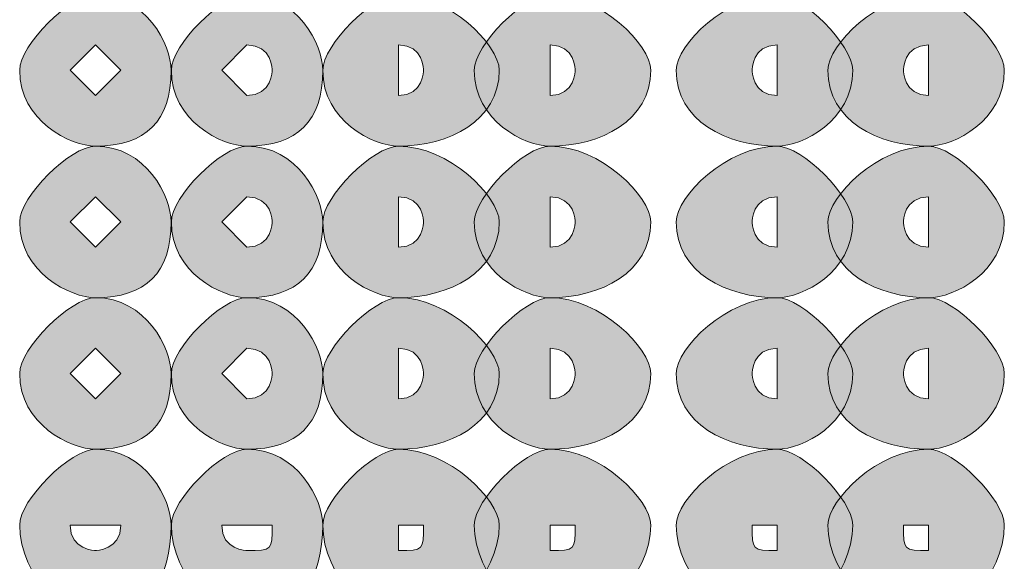
# Model space of a CAD drawing. Units: inches. Extents: x 0 to 210, y 0 to 297.
# Drawn here: x 116 to 117, y 80 to 81 of the extents above; entities that cross this region are included whole.
import ezdxf

# ---------------------------------------------------------------- set-up
doc = ezdxf.new("R2010")
doc.units = ezdxf.units.IN
doc.header["$MEASUREMENT"] = 0
doc.layers.add('Capa 1', color=7, linetype='Continuous')

# ---------------------------------------------------------------- blocks, each defined once
blk = doc.blocks.new('block 5')
at = {"layer": 'Capa 1', "true_color": 0x1d1d1b}
h = blk.add_hatch(color=179, dxfattribs=at)
h.dxf.hatch_style = 2
h.paths.add_polyline_path([(115.6547, 80.9698), (115.6971, 80.9274), (115.7394, 80.9698), (115.6971, 81.0122)])
edge = h.paths.add_edge_path()
edge.add_spline(control_points=[(115.8238, 80.9698), (115.8238, 80.885), (115.7818, 80.8427), (115.6971, 80.8427), (115.6547, 80.8427), (115.5699, 80.885), (115.5699, 80.9698), (115.5699, 81.0122), (115.6547, 81.0969), (115.6971, 81.0969), (115.7818, 81.0969), (115.8238, 81.0122), (115.8238, 80.9698)], knot_values=[0, 0, 0, 0, 0.352778, 0.352778, 0.352778, 0.705556, 0.705556, 0.705556, 1.058334, 1.058334, 1.058334, 1.411112, 1.411112, 1.411112, 1.411112], degree=3, periodic=0)
edge.add_line((115.8238, 80.9698), (115.8238, 80.9698))
h = blk.add_hatch(color=179, dxfattribs=at)
h.dxf.hatch_style = 2
edge = h.paths.add_edge_path()
edge.add_spline(control_points=[(115.9086, 80.9698), (115.9086, 80.9698), (115.951, 80.9274), (115.951, 80.9274), (115.9933, 80.9274), (115.9933, 80.9698), (115.9933, 80.9698), (115.9933, 80.9698), (115.9933, 81.0122), (115.951, 81.0122), (115.951, 81.0122), (115.9086, 80.9698), (115.9086, 80.9698)], knot_values=[0, 0, 0, 0, 1, 1, 1, 2, 2, 2, 3, 3, 3, 4, 4, 4, 4], degree=3, periodic=1)
edge = h.paths.add_edge_path()
edge.add_spline(control_points=[(116.0781, 80.9698), (116.0781, 80.885), (116.0357, 80.8427), (115.951, 80.8427), (115.9086, 80.8427), (115.8242, 80.885), (115.8242, 80.9698), (115.8242, 81.0122), (115.9086, 81.0969), (115.951, 81.0969), (116.0357, 81.0969), (116.0781, 81.0122), (116.0781, 80.9698)], knot_values=[0, 0, 0, 0, 0.352778, 0.352778, 0.352778, 0.705556, 0.705556, 0.705556, 1.058334, 1.058334, 1.058334, 1.411112, 1.411112, 1.411112, 1.411112], degree=3, periodic=0)
edge.add_line((116.0781, 80.9698), (116.0781, 80.9698))
h = blk.add_hatch(color=179, dxfattribs=at)
h.dxf.hatch_style = 2
edge = h.paths.add_edge_path()
edge.add_spline(control_points=[(116.2052, 80.9698), (116.2052, 80.9698), (116.2052, 80.9274), (116.2052, 80.9274), (116.2472, 80.9274), (116.2472, 80.9698), (116.2472, 80.9698), (116.2472, 80.9698), (116.2472, 81.0122), (116.2052, 81.0122), (116.2052, 81.0122), (116.2052, 80.9698), (116.2052, 80.9698)], knot_values=[0, 0, 0, 0, 1, 1, 1, 2, 2, 2, 3, 3, 3, 4, 4, 4, 4], degree=3, periodic=1)
edge = h.paths.add_edge_path()
edge.add_spline(control_points=[(116.374, 80.9698), (116.374, 80.885), (116.2896, 80.8427), (116.2052, 80.8427), (116.1628, 80.8427), (116.0781, 80.885), (116.0781, 80.9698), (116.0781, 81.0122), (116.1628, 81.0969), (116.2052, 81.0969), (116.2896, 81.0969), (116.374, 81.0122), (116.374, 80.9698)], knot_values=[0, 0, 0, 0, 0.352778, 0.352778, 0.352778, 0.705556, 0.705556, 0.705556, 1.058334, 1.058334, 1.058334, 1.411112, 1.411112, 1.411112, 1.411112], degree=3, periodic=0)
edge.add_line((116.374, 80.9698), (116.374, 80.9698))
h = blk.add_hatch(color=179, dxfattribs=at)
h.dxf.hatch_style = 2
edge = h.paths.add_edge_path()
edge.add_spline(control_points=[(116.4591, 80.9698), (116.4591, 80.9698), (116.4591, 80.9274), (116.4591, 80.9274), (116.5015, 80.9274), (116.5015, 80.9698), (116.5015, 80.9698), (116.5015, 80.9698), (116.5015, 81.0122), (116.4591, 81.0122), (116.4591, 81.0122), (116.4591, 80.9698), (116.4591, 80.9698)], knot_values=[0, 0, 0, 0, 1, 1, 1, 2, 2, 2, 3, 3, 3, 4, 4, 4, 4], degree=3, periodic=1)
edge = h.paths.add_edge_path()
edge.add_spline(control_points=[(116.6279, 80.9698), (116.6279, 80.885), (116.5439, 80.8427), (116.4591, 80.8427), (116.4167, 80.8427), (116.332, 80.885), (116.332, 80.9698), (116.332, 81.0122), (116.4167, 81.0969), (116.4591, 81.0969), (116.5439, 81.0969), (116.6279, 81.0122), (116.6279, 80.9698)], knot_values=[0, 0, 0, 0, 0.352778, 0.352778, 0.352778, 0.705556, 0.705556, 0.705556, 1.058334, 1.058334, 1.058334, 1.411112, 1.411112, 1.411112, 1.411112], degree=3, periodic=0)
edge.add_line((116.6279, 80.9698), (116.6279, 80.9698))
h = blk.add_hatch(color=179, dxfattribs=at)
h.dxf.hatch_style = 2
edge = h.paths.add_edge_path()
edge.add_spline(control_points=[(116.9666, 80.9698), (116.9666, 80.885), (116.8825, 80.8427), (116.8401, 80.8427), (116.7554, 80.8427), (116.6706, 80.885), (116.6706, 80.9698), (116.6706, 81.0122), (116.7554, 81.0969), (116.8401, 81.0969), (116.8825, 81.0969), (116.9666, 81.0122), (116.9666, 80.9698)], knot_values=[0, 0, 0, 0, 0.352778, 0.352778, 0.352778, 0.705556, 0.705556, 0.705556, 1.058334, 1.058334, 1.058334, 1.411112, 1.411112, 1.411112, 1.411112], degree=3, periodic=0)
edge.add_line((116.9666, 80.9698), (116.9666, 80.9698))
edge = h.paths.add_edge_path()
edge.add_spline(control_points=[(116.7978, 80.9698), (116.7978, 80.9698), (116.7978, 80.9274), (116.8401, 80.9274), (116.8401, 80.9274), (116.8401, 80.9698), (116.8401, 80.9698), (116.8401, 80.9698), (116.8401, 81.0122), (116.8401, 81.0122), (116.7978, 81.0122), (116.7978, 80.9698), (116.7978, 80.9698)], knot_values=[0, 0, 0, 0, 0.352778, 0.352778, 0.352778, 0.705556, 0.705556, 0.705556, 1.058334, 1.058334, 1.058334, 1.411112, 1.411112, 1.411112, 1.411112], degree=3, periodic=0)
edge.add_line((116.7978, 80.9698), (116.7978, 80.9698))
h = blk.add_hatch(color=179, dxfattribs=at)
h.dxf.hatch_style = 2
edge = h.paths.add_edge_path()
edge.add_spline(control_points=[(117.2208, 80.9698), (117.2208, 80.885), (117.1364, 80.8427), (117.094, 80.8427), (117.0093, 80.8427), (116.9249, 80.885), (116.9249, 80.9698), (116.9249, 81.0122), (117.0093, 81.0969), (117.094, 81.0969), (117.1364, 81.0969), (117.2208, 81.0122), (117.2208, 80.9698)], knot_values=[0, 0, 0, 0, 0.352778, 0.352778, 0.352778, 0.705556, 0.705556, 0.705556, 1.058334, 1.058334, 1.058334, 1.411112, 1.411112, 1.411112, 1.411112], degree=3, periodic=0)
edge.add_line((117.2208, 80.9698), (117.2208, 80.9698))
edge = h.paths.add_edge_path()
edge.add_spline(control_points=[(117.0517, 80.9698), (117.0517, 80.9698), (117.0517, 80.9274), (117.094, 80.9274), (117.094, 80.9274), (117.094, 80.9698), (117.094, 80.9698), (117.094, 80.9698), (117.094, 81.0122), (117.094, 81.0122), (117.0517, 81.0122), (117.0517, 80.9698), (117.0517, 80.9698)], knot_values=[0, 0, 0, 0, 0.352778, 0.352778, 0.352778, 0.705556, 0.705556, 0.705556, 1.058334, 1.058334, 1.058334, 1.411112, 1.411112, 1.411112, 1.411112], degree=3, periodic=0)
edge.add_line((117.0517, 80.9698), (117.0517, 80.9698))
h = blk.add_hatch(color=179, dxfattribs=at)
h.dxf.hatch_style = 2
h.paths.add_polyline_path([(115.6547, 80.7159), (115.6971, 80.6735), (115.7394, 80.7159), (115.6971, 80.7579)])
edge = h.paths.add_edge_path()
edge.add_spline(control_points=[(115.8238, 80.7159), (115.8238, 80.6311), (115.7818, 80.5888), (115.6971, 80.5888), (115.6547, 80.5888), (115.5699, 80.6311), (115.5699, 80.7159), (115.5699, 80.7579), (115.6547, 80.8427), (115.6971, 80.8427), (115.7818, 80.8427), (115.8238, 80.7579), (115.8238, 80.7159)], knot_values=[0, 0, 0, 0, 0.352778, 0.352778, 0.352778, 0.705556, 0.705556, 0.705556, 1.058334, 1.058334, 1.058334, 1.411112, 1.411112, 1.411112, 1.411112], degree=3, periodic=0)
edge.add_line((115.8238, 80.7159), (115.8238, 80.7159))
h = blk.add_hatch(color=179, dxfattribs=at)
h.dxf.hatch_style = 2
edge = h.paths.add_edge_path()
edge.add_spline(control_points=[(115.9086, 80.7159), (115.9086, 80.7159), (115.951, 80.6735), (115.951, 80.6735), (115.9933, 80.6735), (115.9933, 80.7159), (115.9933, 80.7159), (115.9933, 80.7159), (115.9933, 80.7579), (115.951, 80.7579), (115.951, 80.7579), (115.9086, 80.7159), (115.9086, 80.7159)], knot_values=[0, 0, 0, 0, 1, 1, 1, 2, 2, 2, 3, 3, 3, 4, 4, 4, 4], degree=3, periodic=1)
edge = h.paths.add_edge_path()
edge.add_spline(control_points=[(116.0781, 80.7159), (116.0781, 80.6311), (116.0357, 80.5888), (115.951, 80.5888), (115.9086, 80.5888), (115.8242, 80.6311), (115.8242, 80.7159), (115.8242, 80.7579), (115.9086, 80.8427), (115.951, 80.8427), (116.0357, 80.8427), (116.0781, 80.7579), (116.0781, 80.7159)], knot_values=[0, 0, 0, 0, 0.352778, 0.352778, 0.352778, 0.705556, 0.705556, 0.705556, 1.058334, 1.058334, 1.058334, 1.411112, 1.411112, 1.411112, 1.411112], degree=3, periodic=0)
edge.add_line((116.0781, 80.7159), (116.0781, 80.7159))
h = blk.add_hatch(color=179, dxfattribs=at)
h.dxf.hatch_style = 2
edge = h.paths.add_edge_path()
edge.add_spline(control_points=[(116.2052, 80.7159), (116.2052, 80.7159), (116.2052, 80.6735), (116.2052, 80.6735), (116.2472, 80.6735), (116.2472, 80.7159), (116.2472, 80.7159), (116.2472, 80.7159), (116.2472, 80.7579), (116.2052, 80.7579), (116.2052, 80.7579), (116.2052, 80.7159), (116.2052, 80.7159)], knot_values=[0, 0, 0, 0, 1, 1, 1, 2, 2, 2, 3, 3, 3, 4, 4, 4, 4], degree=3, periodic=1)
edge = h.paths.add_edge_path()
edge.add_spline(control_points=[(116.374, 80.7159), (116.374, 80.6311), (116.2896, 80.5888), (116.2052, 80.5888), (116.1628, 80.5888), (116.0781, 80.6311), (116.0781, 80.7159), (116.0781, 80.7579), (116.1628, 80.8427), (116.2052, 80.8427), (116.2896, 80.8427), (116.374, 80.7579), (116.374, 80.7159)], knot_values=[0, 0, 0, 0, 0.352778, 0.352778, 0.352778, 0.705556, 0.705556, 0.705556, 1.058334, 1.058334, 1.058334, 1.411112, 1.411112, 1.411112, 1.411112], degree=3, periodic=0)
edge.add_line((116.374, 80.7159), (116.374, 80.7159))
h = blk.add_hatch(color=179, dxfattribs=at)
h.dxf.hatch_style = 2
edge = h.paths.add_edge_path()
edge.add_spline(control_points=[(116.4591, 80.7159), (116.4591, 80.7159), (116.4591, 80.6735), (116.4591, 80.6735), (116.5015, 80.6735), (116.5015, 80.7159), (116.5015, 80.7159), (116.5015, 80.7159), (116.5015, 80.7579), (116.4591, 80.7579), (116.4591, 80.7579), (116.4591, 80.7159), (116.4591, 80.7159)], knot_values=[0, 0, 0, 0, 1, 1, 1, 2, 2, 2, 3, 3, 3, 4, 4, 4, 4], degree=3, periodic=1)
edge = h.paths.add_edge_path()
edge.add_spline(control_points=[(116.6279, 80.7159), (116.6279, 80.6311), (116.5439, 80.5888), (116.4591, 80.5888), (116.4167, 80.5888), (116.332, 80.6311), (116.332, 80.7159), (116.332, 80.7579), (116.4167, 80.8427), (116.4591, 80.8427), (116.5439, 80.8427), (116.6279, 80.7579), (116.6279, 80.7159)], knot_values=[0, 0, 0, 0, 0.352778, 0.352778, 0.352778, 0.705556, 0.705556, 0.705556, 1.058334, 1.058334, 1.058334, 1.411112, 1.411112, 1.411112, 1.411112], degree=3, periodic=0)
edge.add_line((116.6279, 80.7159), (116.6279, 80.7159))
h = blk.add_hatch(color=179, dxfattribs=at)
h.dxf.hatch_style = 2
edge = h.paths.add_edge_path()
edge.add_spline(control_points=[(116.9666, 80.7159), (116.9666, 80.6311), (116.8825, 80.5888), (116.8401, 80.5888), (116.7554, 80.5888), (116.6706, 80.6311), (116.6706, 80.7159), (116.6706, 80.7579), (116.7554, 80.8427), (116.8401, 80.8427), (116.8825, 80.8427), (116.9666, 80.7579), (116.9666, 80.7159)], knot_values=[0, 0, 0, 0, 0.352778, 0.352778, 0.352778, 0.705556, 0.705556, 0.705556, 1.058334, 1.058334, 1.058334, 1.411112, 1.411112, 1.411112, 1.411112], degree=3, periodic=0)
edge.add_line((116.9666, 80.7159), (116.9666, 80.7159))
edge = h.paths.add_edge_path()
edge.add_spline(control_points=[(116.7978, 80.7159), (116.7978, 80.7159), (116.7978, 80.6735), (116.8401, 80.6735), (116.8401, 80.6735), (116.8401, 80.7159), (116.8401, 80.7159), (116.8401, 80.7159), (116.8401, 80.7579), (116.8401, 80.7579), (116.7978, 80.7579), (116.7978, 80.7159), (116.7978, 80.7159)], knot_values=[0, 0, 0, 0, 0.352778, 0.352778, 0.352778, 0.705556, 0.705556, 0.705556, 1.058334, 1.058334, 1.058334, 1.411112, 1.411112, 1.411112, 1.411112], degree=3, periodic=0)
edge.add_line((116.7978, 80.7159), (116.7978, 80.7159))
h = blk.add_hatch(color=179, dxfattribs=at)
h.dxf.hatch_style = 2
edge = h.paths.add_edge_path()
edge.add_spline(control_points=[(117.2208, 80.7159), (117.2208, 80.6311), (117.1364, 80.5888), (117.094, 80.5888), (117.0093, 80.5888), (116.9249, 80.6311), (116.9249, 80.7159), (116.9249, 80.7579), (117.0093, 80.8427), (117.094, 80.8427), (117.1364, 80.8427), (117.2208, 80.7579), (117.2208, 80.7159)], knot_values=[0, 0, 0, 0, 0.352778, 0.352778, 0.352778, 0.705556, 0.705556, 0.705556, 1.058334, 1.058334, 1.058334, 1.411112, 1.411112, 1.411112, 1.411112], degree=3, periodic=0)
edge.add_line((117.2208, 80.7159), (117.2208, 80.7159))
edge = h.paths.add_edge_path()
edge.add_spline(control_points=[(117.0517, 80.7159), (117.0517, 80.7159), (117.0517, 80.6735), (117.094, 80.6735), (117.094, 80.6735), (117.094, 80.7159), (117.094, 80.7159), (117.094, 80.7159), (117.094, 80.7579), (117.094, 80.7579), (117.0517, 80.7579), (117.0517, 80.7159), (117.0517, 80.7159)], knot_values=[0, 0, 0, 0, 0.352778, 0.352778, 0.352778, 0.705556, 0.705556, 0.705556, 1.058334, 1.058334, 1.058334, 1.411112, 1.411112, 1.411112, 1.411112], degree=3, periodic=0)
edge.add_line((117.0517, 80.7159), (117.0517, 80.7159))
h = blk.add_hatch(color=179, dxfattribs=at)
h.dxf.hatch_style = 2
h.paths.add_polyline_path([(115.6547, 80.4616), (115.6971, 80.4193), (115.7394, 80.4616), (115.6971, 80.504)])
edge = h.paths.add_edge_path()
edge.add_spline(control_points=[(115.8238, 80.4616), (115.8238, 80.3772), (115.7818, 80.3349), (115.6971, 80.3349), (115.6547, 80.3349), (115.5699, 80.3772), (115.5699, 80.4616), (115.5699, 80.504), (115.6547, 80.5888), (115.6971, 80.5888), (115.7818, 80.5888), (115.8238, 80.504), (115.8238, 80.4616)], knot_values=[0, 0, 0, 0, 0.352778, 0.352778, 0.352778, 0.705556, 0.705556, 0.705556, 1.058334, 1.058334, 1.058334, 1.411112, 1.411112, 1.411112, 1.411112], degree=3, periodic=0)
edge.add_line((115.8238, 80.4616), (115.8238, 80.4616))
h = blk.add_hatch(color=179, dxfattribs=at)
h.dxf.hatch_style = 2
edge = h.paths.add_edge_path()
edge.add_spline(control_points=[(115.9086, 80.4616), (115.9086, 80.4616), (115.951, 80.4193), (115.951, 80.4193), (115.9933, 80.4193), (115.9933, 80.4616), (115.9933, 80.4616), (115.9933, 80.4616), (115.9933, 80.504), (115.951, 80.504), (115.951, 80.504), (115.9086, 80.4616), (115.9086, 80.4616)], knot_values=[0, 0, 0, 0, 1, 1, 1, 2, 2, 2, 3, 3, 3, 4, 4, 4, 4], degree=3, periodic=1)
edge = h.paths.add_edge_path()
edge.add_spline(control_points=[(116.0781, 80.4616), (116.0781, 80.3772), (116.0357, 80.3349), (115.951, 80.3349), (115.9086, 80.3349), (115.8242, 80.3772), (115.8242, 80.4616), (115.8242, 80.504), (115.9086, 80.5888), (115.951, 80.5888), (116.0357, 80.5888), (116.0781, 80.504), (116.0781, 80.4616)], knot_values=[0, 0, 0, 0, 0.352778, 0.352778, 0.352778, 0.705556, 0.705556, 0.705556, 1.058334, 1.058334, 1.058334, 1.411112, 1.411112, 1.411112, 1.411112], degree=3, periodic=0)
edge.add_line((116.0781, 80.4616), (116.0781, 80.4616))
h = blk.add_hatch(color=179, dxfattribs=at)
h.dxf.hatch_style = 2
edge = h.paths.add_edge_path()
edge.add_spline(control_points=[(116.2052, 80.4616), (116.2052, 80.4616), (116.2052, 80.4193), (116.2052, 80.4193), (116.2472, 80.4193), (116.2472, 80.4616), (116.2472, 80.4616), (116.2472, 80.4616), (116.2472, 80.504), (116.2052, 80.504), (116.2052, 80.504), (116.2052, 80.4616), (116.2052, 80.4616)], knot_values=[0, 0, 0, 0, 1, 1, 1, 2, 2, 2, 3, 3, 3, 4, 4, 4, 4], degree=3, periodic=1)
edge = h.paths.add_edge_path()
edge.add_spline(control_points=[(116.374, 80.4616), (116.374, 80.3772), (116.2896, 80.3349), (116.2052, 80.3349), (116.1628, 80.3349), (116.0781, 80.3772), (116.0781, 80.4616), (116.0781, 80.504), (116.1628, 80.5888), (116.2052, 80.5888), (116.2896, 80.5888), (116.374, 80.504), (116.374, 80.4616)], knot_values=[0, 0, 0, 0, 0.352778, 0.352778, 0.352778, 0.705556, 0.705556, 0.705556, 1.058334, 1.058334, 1.058334, 1.411112, 1.411112, 1.411112, 1.411112], degree=3, periodic=0)
edge.add_line((116.374, 80.4616), (116.374, 80.4616))
h = blk.add_hatch(color=179, dxfattribs=at)
h.dxf.hatch_style = 2
edge = h.paths.add_edge_path()
edge.add_spline(control_points=[(116.4591, 80.4616), (116.4591, 80.4616), (116.4591, 80.4193), (116.4591, 80.4193), (116.5015, 80.4193), (116.5015, 80.4616), (116.5015, 80.4616), (116.5015, 80.4616), (116.5015, 80.504), (116.4591, 80.504), (116.4591, 80.504), (116.4591, 80.4616), (116.4591, 80.4616)], knot_values=[0, 0, 0, 0, 1, 1, 1, 2, 2, 2, 3, 3, 3, 4, 4, 4, 4], degree=3, periodic=1)
edge = h.paths.add_edge_path()
edge.add_spline(control_points=[(116.6279, 80.4616), (116.6279, 80.3772), (116.5439, 80.3349), (116.4591, 80.3349), (116.4167, 80.3349), (116.332, 80.3772), (116.332, 80.4616), (116.332, 80.504), (116.4167, 80.5888), (116.4591, 80.5888), (116.5439, 80.5888), (116.6279, 80.504), (116.6279, 80.4616)], knot_values=[0, 0, 0, 0, 0.352778, 0.352778, 0.352778, 0.705556, 0.705556, 0.705556, 1.058334, 1.058334, 1.058334, 1.411112, 1.411112, 1.411112, 1.411112], degree=3, periodic=0)
edge.add_line((116.6279, 80.4616), (116.6279, 80.4616))
h = blk.add_hatch(color=179, dxfattribs=at)
h.dxf.hatch_style = 2
edge = h.paths.add_edge_path()
edge.add_spline(control_points=[(116.9666, 80.4616), (116.9666, 80.3772), (116.8825, 80.3349), (116.8401, 80.3349), (116.7554, 80.3349), (116.6706, 80.3772), (116.6706, 80.4616), (116.6706, 80.504), (116.7554, 80.5888), (116.8401, 80.5888), (116.8825, 80.5888), (116.9666, 80.504), (116.9666, 80.4616)], knot_values=[0, 0, 0, 0, 0.352778, 0.352778, 0.352778, 0.705556, 0.705556, 0.705556, 1.058334, 1.058334, 1.058334, 1.411112, 1.411112, 1.411112, 1.411112], degree=3, periodic=0)
edge.add_line((116.9666, 80.4616), (116.9666, 80.4616))
edge = h.paths.add_edge_path()
edge.add_spline(control_points=[(116.7978, 80.4616), (116.7978, 80.4616), (116.7978, 80.4193), (116.8401, 80.4193), (116.8401, 80.4193), (116.8401, 80.4616), (116.8401, 80.4616), (116.8401, 80.4616), (116.8401, 80.504), (116.8401, 80.504), (116.7978, 80.504), (116.7978, 80.4616), (116.7978, 80.4616)], knot_values=[0, 0, 0, 0, 0.352778, 0.352778, 0.352778, 0.705556, 0.705556, 0.705556, 1.058334, 1.058334, 1.058334, 1.411112, 1.411112, 1.411112, 1.411112], degree=3, periodic=0)
edge.add_line((116.7978, 80.4616), (116.7978, 80.4616))
h = blk.add_hatch(color=179, dxfattribs=at)
h.dxf.hatch_style = 2
edge = h.paths.add_edge_path()
edge.add_spline(control_points=[(117.2208, 80.4616), (117.2208, 80.3772), (117.1364, 80.3349), (117.094, 80.3349), (117.0093, 80.3349), (116.9249, 80.3772), (116.9249, 80.4616), (116.9249, 80.504), (117.0093, 80.5888), (117.094, 80.5888), (117.1364, 80.5888), (117.2208, 80.504), (117.2208, 80.4616)], knot_values=[0, 0, 0, 0, 0.352778, 0.352778, 0.352778, 0.705556, 0.705556, 0.705556, 1.058334, 1.058334, 1.058334, 1.411112, 1.411112, 1.411112, 1.411112], degree=3, periodic=0)
edge.add_line((117.2208, 80.4616), (117.2208, 80.4616))
edge = h.paths.add_edge_path()
edge.add_spline(control_points=[(117.0517, 80.4616), (117.0517, 80.4616), (117.0517, 80.4193), (117.094, 80.4193), (117.094, 80.4193), (117.094, 80.4616), (117.094, 80.4616), (117.094, 80.4616), (117.094, 80.504), (117.094, 80.504), (117.0517, 80.504), (117.0517, 80.4616), (117.0517, 80.4616)], knot_values=[0, 0, 0, 0, 0.352778, 0.352778, 0.352778, 0.705556, 0.705556, 0.705556, 1.058334, 1.058334, 1.058334, 1.411112, 1.411112, 1.411112, 1.411112], degree=3, periodic=0)
edge.add_line((117.0517, 80.4616), (117.0517, 80.4616))
h = blk.add_hatch(color=179, dxfattribs=at)
h.dxf.hatch_style = 2
edge = h.paths.add_edge_path()
edge.add_spline(control_points=[(115.6547, 80.2077), (115.6547, 80.1654), (115.6971, 80.1654), (115.6971, 80.1654), (115.6971, 80.1654), (115.7394, 80.1654), (115.7394, 80.2077), (115.7394, 80.2077), (115.6971, 80.2077), (115.6971, 80.2077), (115.6971, 80.2077), (115.6547, 80.2077), (115.6547, 80.2077)], knot_values=[0, 0, 0, 0, 1, 1, 1, 2, 2, 2, 3, 3, 3, 4, 4, 4, 4], degree=3, periodic=1)
edge = h.paths.add_edge_path()
edge.add_spline(control_points=[(115.8238, 80.2077), (115.8238, 80.123), (115.7818, 80.0389), (115.6971, 80.0389), (115.6547, 80.0389), (115.5699, 80.123), (115.5699, 80.2077), (115.5699, 80.2501), (115.6547, 80.3349), (115.6971, 80.3349), (115.7818, 80.3349), (115.8238, 80.2501), (115.8238, 80.2077)], knot_values=[0, 0, 0, 0, 0.352778, 0.352778, 0.352778, 0.705556, 0.705556, 0.705556, 1.058334, 1.058334, 1.058334, 1.411112, 1.411112, 1.411112, 1.411112], degree=3, periodic=0)
edge.add_line((115.8238, 80.2077), (115.8238, 80.2077))
h = blk.add_hatch(color=179, dxfattribs=at)
h.dxf.hatch_style = 2
edge = h.paths.add_edge_path()
edge.add_spline(control_points=[(115.9086, 80.2077), (115.9086, 80.1654), (115.951, 80.1654), (115.951, 80.1654), (115.9933, 80.1654), (115.9933, 80.1654), (115.9933, 80.2077), (115.9933, 80.2077), (115.951, 80.2077), (115.951, 80.2077), (115.951, 80.2077), (115.9086, 80.2077), (115.9086, 80.2077)], knot_values=[0, 0, 0, 0, 1, 1, 1, 2, 2, 2, 3, 3, 3, 4, 4, 4, 4], degree=3, periodic=1)
edge = h.paths.add_edge_path()
edge.add_spline(control_points=[(116.0781, 80.2077), (116.0781, 80.123), (116.0357, 80.0389), (115.951, 80.0389), (115.9086, 80.0389), (115.8242, 80.123), (115.8242, 80.2077), (115.8242, 80.2501), (115.9086, 80.3349), (115.951, 80.3349), (116.0357, 80.3349), (116.0781, 80.2501), (116.0781, 80.2077)], knot_values=[0, 0, 0, 0, 0.352778, 0.352778, 0.352778, 0.705556, 0.705556, 0.705556, 1.058334, 1.058334, 1.058334, 1.411112, 1.411112, 1.411112, 1.411112], degree=3, periodic=0)
edge.add_line((116.0781, 80.2077), (116.0781, 80.2077))
h = blk.add_hatch(color=179, dxfattribs=at)
h.dxf.hatch_style = 2
edge = h.paths.add_edge_path()
edge.add_spline(control_points=[(116.2052, 80.2077), (116.2052, 80.2077), (116.2052, 80.1654), (116.2052, 80.1654), (116.2472, 80.1654), (116.2472, 80.1654), (116.2472, 80.2077), (116.2472, 80.2077), (116.2052, 80.2077), (116.2052, 80.2077)], knot_values=[0, 0, 0, 0, 1, 1, 1, 2, 2, 2, 3, 3, 3, 3], degree=3, periodic=1)
edge = h.paths.add_edge_path()
edge.add_spline(control_points=[(116.374, 80.2077), (116.374, 80.123), (116.2896, 80.0389), (116.2052, 80.0389), (116.1628, 80.0389), (116.0781, 80.123), (116.0781, 80.2077), (116.0781, 80.2501), (116.1628, 80.3349), (116.2052, 80.3349), (116.2896, 80.3349), (116.374, 80.2501), (116.374, 80.2077)], knot_values=[0, 0, 0, 0, 0.352778, 0.352778, 0.352778, 0.705556, 0.705556, 0.705556, 1.058334, 1.058334, 1.058334, 1.411112, 1.411112, 1.411112, 1.411112], degree=3, periodic=0)
edge.add_line((116.374, 80.2077), (116.374, 80.2077))
h = blk.add_hatch(color=179, dxfattribs=at)
h.dxf.hatch_style = 2
edge = h.paths.add_edge_path()
edge.add_spline(control_points=[(116.4591, 80.2077), (116.4591, 80.2077), (116.4591, 80.1654), (116.4591, 80.1654), (116.5015, 80.1654), (116.5015, 80.1654), (116.5015, 80.2077), (116.5015, 80.2077), (116.4591, 80.2077), (116.4591, 80.2077)], knot_values=[0, 0, 0, 0, 1, 1, 1, 2, 2, 2, 3, 3, 3, 3], degree=3, periodic=1)
edge = h.paths.add_edge_path()
edge.add_spline(control_points=[(116.6279, 80.2077), (116.6279, 80.123), (116.5439, 80.0389), (116.4591, 80.0389), (116.4167, 80.0389), (116.332, 80.123), (116.332, 80.2077), (116.332, 80.2501), (116.4167, 80.3349), (116.4591, 80.3349), (116.5439, 80.3349), (116.6279, 80.2501), (116.6279, 80.2077)], knot_values=[0, 0, 0, 0, 0.352778, 0.352778, 0.352778, 0.705556, 0.705556, 0.705556, 1.058334, 1.058334, 1.058334, 1.411112, 1.411112, 1.411112, 1.411112], degree=3, periodic=0)
edge.add_line((116.6279, 80.2077), (116.6279, 80.2077))
h = blk.add_hatch(color=179, dxfattribs=at)
h.dxf.hatch_style = 2
edge = h.paths.add_edge_path()
edge.add_spline(control_points=[(116.7978, 80.2077), (116.7978, 80.1654), (116.7978, 80.1654), (116.8401, 80.1654), (116.8401, 80.1654), (116.8401, 80.2077), (116.8401, 80.2077), (116.8401, 80.2077), (116.7978, 80.2077), (116.7978, 80.2077)], knot_values=[0, 0, 0, 0, 1, 1, 1, 2, 2, 2, 3, 3, 3, 3], degree=3, periodic=1)
edge = h.paths.add_edge_path()
edge.add_spline(control_points=[(116.9666, 80.2077), (116.9666, 80.123), (116.8825, 80.0389), (116.8401, 80.0389), (116.7554, 80.0389), (116.6706, 80.123), (116.6706, 80.2077), (116.6706, 80.2501), (116.7554, 80.3349), (116.8401, 80.3349), (116.8825, 80.3349), (116.9666, 80.2501), (116.9666, 80.2077)], knot_values=[0, 0, 0, 0, 0.352778, 0.352778, 0.352778, 0.705556, 0.705556, 0.705556, 1.058334, 1.058334, 1.058334, 1.411112, 1.411112, 1.411112, 1.411112], degree=3, periodic=0)
edge.add_line((116.9666, 80.2077), (116.9666, 80.2077))
h = blk.add_hatch(color=179, dxfattribs=at)
h.dxf.hatch_style = 2
edge = h.paths.add_edge_path()
edge.add_spline(control_points=[(117.0517, 80.2077), (117.0517, 80.1654), (117.0517, 80.1654), (117.094, 80.1654), (117.094, 80.1654), (117.094, 80.2077), (117.094, 80.2077), (117.094, 80.2077), (117.0517, 80.2077), (117.0517, 80.2077)], knot_values=[0, 0, 0, 0, 1, 1, 1, 2, 2, 2, 3, 3, 3, 3], degree=3, periodic=1)
edge = h.paths.add_edge_path()
edge.add_spline(control_points=[(117.2208, 80.2077), (117.2208, 80.123), (117.1364, 80.0389), (117.094, 80.0389), (117.0093, 80.0389), (116.9249, 80.123), (116.9249, 80.2077), (116.9249, 80.2501), (117.0093, 80.3349), (117.094, 80.3349), (117.1364, 80.3349), (117.2208, 80.2501), (117.2208, 80.2077)], knot_values=[0, 0, 0, 0, 0.352778, 0.352778, 0.352778, 0.705556, 0.705556, 0.705556, 1.058334, 1.058334, 1.058334, 1.411112, 1.411112, 1.411112, 1.411112], degree=3, periodic=0)
edge.add_line((117.2208, 80.2077), (117.2208, 80.2077))
at = {"layer": 'Capa 1', "lineweight": 0}
for points in [[(115.6547, 80.9698), (115.6971, 80.9274), (115.7394, 80.9698), (115.6971, 81.0122), (115.6547, 80.9698)], [(115.6547, 80.7159), (115.6971, 80.6735), (115.7394, 80.7159), (115.6971, 80.7579), (115.6547, 80.7159)], [(115.6547, 80.4616), (115.6971, 80.4193), (115.7394, 80.4616), (115.6971, 80.504), (115.6547, 80.4616)]]:
    blk.add_lwpolyline(points, dxfattribs=at)
for points, knots in [([(115.8238, 80.9698), (115.8238, 80.885), (115.7818, 80.8427), (115.6971, 80.8427), (115.6547, 80.8427), (115.5699, 80.885), (115.5699, 80.9698), (115.5699, 81.0122), (115.6547, 81.0969), (115.6971, 81.0969), (115.7818, 81.0969), (115.8238, 81.0122), (115.8238, 80.9698)], [0, 0, 0, 0, 1, 1, 1, 2, 2, 2, 3, 3, 3, 4, 4, 4, 4]), ([(116.0781, 80.9698), (116.0781, 80.885), (116.0357, 80.8427), (115.951, 80.8427), (115.9086, 80.8427), (115.8242, 80.885), (115.8242, 80.9698), (115.8242, 81.0122), (115.9086, 81.0969), (115.951, 81.0969), (116.0357, 81.0969), (116.0781, 81.0122), (116.0781, 80.9698)], [0, 0, 0, 0, 1, 1, 1, 2, 2, 2, 3, 3, 3, 4, 4, 4, 4]), ([(116.374, 80.9698), (116.374, 80.885), (116.2896, 80.8427), (116.2052, 80.8427), (116.1628, 80.8427), (116.0781, 80.885), (116.0781, 80.9698), (116.0781, 81.0122), (116.1628, 81.0969), (116.2052, 81.0969), (116.2896, 81.0969), (116.374, 81.0122), (116.374, 80.9698)], [0, 0, 0, 0, 1, 1, 1, 2, 2, 2, 3, 3, 3, 4, 4, 4, 4]), ([(116.6279, 80.9698), (116.6279, 80.885), (116.5439, 80.8427), (116.4591, 80.8427), (116.4167, 80.8427), (116.332, 80.885), (116.332, 80.9698), (116.332, 81.0122), (116.4167, 81.0969), (116.4591, 81.0969), (116.5439, 81.0969), (116.6279, 81.0122), (116.6279, 80.9698)], [0, 0, 0, 0, 1, 1, 1, 2, 2, 2, 3, 3, 3, 4, 4, 4, 4]), ([(116.9666, 80.9698), (116.9666, 80.885), (116.8825, 80.8427), (116.8401, 80.8427), (116.7554, 80.8427), (116.6706, 80.885), (116.6706, 80.9698), (116.6706, 81.0122), (116.7554, 81.0969), (116.8401, 81.0969), (116.8825, 81.0969), (116.9666, 81.0122), (116.9666, 80.9698)], [0, 0, 0, 0, 1, 1, 1, 2, 2, 2, 3, 3, 3, 4, 4, 4, 4]), ([(117.2208, 80.9698), (117.2208, 80.885), (117.1364, 80.8427), (117.094, 80.8427), (117.0093, 80.8427), (116.9249, 80.885), (116.9249, 80.9698), (116.9249, 81.0122), (117.0093, 81.0969), (117.094, 81.0969), (117.1364, 81.0969), (117.2208, 81.0122), (117.2208, 80.9698)], [0, 0, 0, 0, 1, 1, 1, 2, 2, 2, 3, 3, 3, 4, 4, 4, 4]), ([(115.9086, 80.9698), (115.9086, 80.9698), (115.951, 80.9274), (115.951, 80.9274), (115.9933, 80.9274), (115.9933, 80.9698), (115.9933, 80.9698), (115.9933, 80.9698), (115.9933, 81.0122), (115.951, 81.0122), (115.951, 81.0122), (115.9086, 80.9698), (115.9086, 80.9698)], [0, 0, 0, 0, 1, 1, 1, 2, 2, 2, 3, 3, 3, 4, 4, 4, 4]), ([(116.2052, 80.9698), (116.2052, 80.9698), (116.2052, 80.9274), (116.2052, 80.9274), (116.2472, 80.9274), (116.2472, 80.9698), (116.2472, 80.9698), (116.2472, 80.9698), (116.2472, 81.0122), (116.2052, 81.0122), (116.2052, 81.0122), (116.2052, 80.9698), (116.2052, 80.9698)], [0, 0, 0, 0, 1, 1, 1, 2, 2, 2, 3, 3, 3, 4, 4, 4, 4]), ([(116.4591, 80.9698), (116.4591, 80.9698), (116.4591, 80.9274), (116.4591, 80.9274), (116.5015, 80.9274), (116.5015, 80.9698), (116.5015, 80.9698), (116.5015, 80.9698), (116.5015, 81.0122), (116.4591, 81.0122), (116.4591, 81.0122), (116.4591, 80.9698), (116.4591, 80.9698)], [0, 0, 0, 0, 1, 1, 1, 2, 2, 2, 3, 3, 3, 4, 4, 4, 4]), ([(116.7978, 80.9698), (116.7978, 80.9698), (116.7978, 80.9274), (116.8401, 80.9274), (116.8401, 80.9274), (116.8401, 80.9698), (116.8401, 80.9698), (116.8401, 80.9698), (116.8401, 81.0122), (116.8401, 81.0122), (116.7978, 81.0122), (116.7978, 80.9698), (116.7978, 80.9698)], [0, 0, 0, 0, 1, 1, 1, 2, 2, 2, 3, 3, 3, 4, 4, 4, 4]), ([(117.0517, 80.9698), (117.0517, 80.9698), (117.0517, 80.9274), (117.094, 80.9274), (117.094, 80.9274), (117.094, 80.9698), (117.094, 80.9698), (117.094, 80.9698), (117.094, 81.0122), (117.094, 81.0122), (117.0517, 81.0122), (117.0517, 80.9698), (117.0517, 80.9698)], [0, 0, 0, 0, 1, 1, 1, 2, 2, 2, 3, 3, 3, 4, 4, 4, 4]), ([(115.8238, 80.7159), (115.8238, 80.6311), (115.7818, 80.5888), (115.6971, 80.5888), (115.6547, 80.5888), (115.5699, 80.6311), (115.5699, 80.7159), (115.5699, 80.7579), (115.6547, 80.8427), (115.6971, 80.8427), (115.7818, 80.8427), (115.8238, 80.7579), (115.8238, 80.7159)], [0, 0, 0, 0, 1, 1, 1, 2, 2, 2, 3, 3, 3, 4, 4, 4, 4]), ([(116.0781, 80.7159), (116.0781, 80.6311), (116.0357, 80.5888), (115.951, 80.5888), (115.9086, 80.5888), (115.8242, 80.6311), (115.8242, 80.7159), (115.8242, 80.7579), (115.9086, 80.8427), (115.951, 80.8427), (116.0357, 80.8427), (116.0781, 80.7579), (116.0781, 80.7159)], [0, 0, 0, 0, 1, 1, 1, 2, 2, 2, 3, 3, 3, 4, 4, 4, 4]), ([(116.374, 80.7159), (116.374, 80.6311), (116.2896, 80.5888), (116.2052, 80.5888), (116.1628, 80.5888), (116.0781, 80.6311), (116.0781, 80.7159), (116.0781, 80.7579), (116.1628, 80.8427), (116.2052, 80.8427), (116.2896, 80.8427), (116.374, 80.7579), (116.374, 80.7159)], [0, 0, 0, 0, 1, 1, 1, 2, 2, 2, 3, 3, 3, 4, 4, 4, 4]), ([(116.6279, 80.7159), (116.6279, 80.6311), (116.5439, 80.5888), (116.4591, 80.5888), (116.4167, 80.5888), (116.332, 80.6311), (116.332, 80.7159), (116.332, 80.7579), (116.4167, 80.8427), (116.4591, 80.8427), (116.5439, 80.8427), (116.6279, 80.7579), (116.6279, 80.7159)], [0, 0, 0, 0, 1, 1, 1, 2, 2, 2, 3, 3, 3, 4, 4, 4, 4]), ([(116.9666, 80.7159), (116.9666, 80.6311), (116.8825, 80.5888), (116.8401, 80.5888), (116.7554, 80.5888), (116.6706, 80.6311), (116.6706, 80.7159), (116.6706, 80.7579), (116.7554, 80.8427), (116.8401, 80.8427), (116.8825, 80.8427), (116.9666, 80.7579), (116.9666, 80.7159)], [0, 0, 0, 0, 1, 1, 1, 2, 2, 2, 3, 3, 3, 4, 4, 4, 4]), ([(117.2208, 80.7159), (117.2208, 80.6311), (117.1364, 80.5888), (117.094, 80.5888), (117.0093, 80.5888), (116.9249, 80.6311), (116.9249, 80.7159), (116.9249, 80.7579), (117.0093, 80.8427), (117.094, 80.8427), (117.1364, 80.8427), (117.2208, 80.7579), (117.2208, 80.7159)], [0, 0, 0, 0, 1, 1, 1, 2, 2, 2, 3, 3, 3, 4, 4, 4, 4]), ([(115.9086, 80.7159), (115.9086, 80.7159), (115.951, 80.6735), (115.951, 80.6735), (115.9933, 80.6735), (115.9933, 80.7159), (115.9933, 80.7159), (115.9933, 80.7159), (115.9933, 80.7579), (115.951, 80.7579), (115.951, 80.7579), (115.9086, 80.7159), (115.9086, 80.7159)], [0, 0, 0, 0, 1, 1, 1, 2, 2, 2, 3, 3, 3, 4, 4, 4, 4]), ([(116.2052, 80.7159), (116.2052, 80.7159), (116.2052, 80.6735), (116.2052, 80.6735), (116.2472, 80.6735), (116.2472, 80.7159), (116.2472, 80.7159), (116.2472, 80.7159), (116.2472, 80.7579), (116.2052, 80.7579), (116.2052, 80.7579), (116.2052, 80.7159), (116.2052, 80.7159)], [0, 0, 0, 0, 1, 1, 1, 2, 2, 2, 3, 3, 3, 4, 4, 4, 4]), ([(116.4591, 80.7159), (116.4591, 80.7159), (116.4591, 80.6735), (116.4591, 80.6735), (116.5015, 80.6735), (116.5015, 80.7159), (116.5015, 80.7159), (116.5015, 80.7159), (116.5015, 80.7579), (116.4591, 80.7579), (116.4591, 80.7579), (116.4591, 80.7159), (116.4591, 80.7159)], [0, 0, 0, 0, 1, 1, 1, 2, 2, 2, 3, 3, 3, 4, 4, 4, 4]), ([(116.7978, 80.7159), (116.7978, 80.7159), (116.7978, 80.6735), (116.8401, 80.6735), (116.8401, 80.6735), (116.8401, 80.7159), (116.8401, 80.7159), (116.8401, 80.7159), (116.8401, 80.7579), (116.8401, 80.7579), (116.7978, 80.7579), (116.7978, 80.7159), (116.7978, 80.7159)], [0, 0, 0, 0, 1, 1, 1, 2, 2, 2, 3, 3, 3, 4, 4, 4, 4]), ([(117.0517, 80.7159), (117.0517, 80.7159), (117.0517, 80.6735), (117.094, 80.6735), (117.094, 80.6735), (117.094, 80.7159), (117.094, 80.7159), (117.094, 80.7159), (117.094, 80.7579), (117.094, 80.7579), (117.0517, 80.7579), (117.0517, 80.7159), (117.0517, 80.7159)], [0, 0, 0, 0, 1, 1, 1, 2, 2, 2, 3, 3, 3, 4, 4, 4, 4]), ([(115.8238, 80.4616), (115.8238, 80.3772), (115.7818, 80.3349), (115.6971, 80.3349), (115.6547, 80.3349), (115.5699, 80.3772), (115.5699, 80.4616), (115.5699, 80.504), (115.6547, 80.5888), (115.6971, 80.5888), (115.7818, 80.5888), (115.8238, 80.504), (115.8238, 80.4616)], [0, 0, 0, 0, 1, 1, 1, 2, 2, 2, 3, 3, 3, 4, 4, 4, 4]), ([(116.0781, 80.4616), (116.0781, 80.3772), (116.0357, 80.3349), (115.951, 80.3349), (115.9086, 80.3349), (115.8242, 80.3772), (115.8242, 80.4616), (115.8242, 80.504), (115.9086, 80.5888), (115.951, 80.5888), (116.0357, 80.5888), (116.0781, 80.504), (116.0781, 80.4616)], [0, 0, 0, 0, 1, 1, 1, 2, 2, 2, 3, 3, 3, 4, 4, 4, 4]), ([(116.374, 80.4616), (116.374, 80.3772), (116.2896, 80.3349), (116.2052, 80.3349), (116.1628, 80.3349), (116.0781, 80.3772), (116.0781, 80.4616), (116.0781, 80.504), (116.1628, 80.5888), (116.2052, 80.5888), (116.2896, 80.5888), (116.374, 80.504), (116.374, 80.4616)], [0, 0, 0, 0, 1, 1, 1, 2, 2, 2, 3, 3, 3, 4, 4, 4, 4]), ([(116.6279, 80.4616), (116.6279, 80.3772), (116.5439, 80.3349), (116.4591, 80.3349), (116.4167, 80.3349), (116.332, 80.3772), (116.332, 80.4616), (116.332, 80.504), (116.4167, 80.5888), (116.4591, 80.5888), (116.5439, 80.5888), (116.6279, 80.504), (116.6279, 80.4616)], [0, 0, 0, 0, 1, 1, 1, 2, 2, 2, 3, 3, 3, 4, 4, 4, 4]), ([(116.9666, 80.4616), (116.9666, 80.3772), (116.8825, 80.3349), (116.8401, 80.3349), (116.7554, 80.3349), (116.6706, 80.3772), (116.6706, 80.4616), (116.6706, 80.504), (116.7554, 80.5888), (116.8401, 80.5888), (116.8825, 80.5888), (116.9666, 80.504), (116.9666, 80.4616)], [0, 0, 0, 0, 1, 1, 1, 2, 2, 2, 3, 3, 3, 4, 4, 4, 4]), ([(117.2208, 80.4616), (117.2208, 80.3772), (117.1364, 80.3349), (117.094, 80.3349), (117.0093, 80.3349), (116.9249, 80.3772), (116.9249, 80.4616), (116.9249, 80.504), (117.0093, 80.5888), (117.094, 80.5888), (117.1364, 80.5888), (117.2208, 80.504), (117.2208, 80.4616)], [0, 0, 0, 0, 1, 1, 1, 2, 2, 2, 3, 3, 3, 4, 4, 4, 4]), ([(115.9086, 80.4616), (115.9086, 80.4616), (115.951, 80.4193), (115.951, 80.4193), (115.9933, 80.4193), (115.9933, 80.4616), (115.9933, 80.4616), (115.9933, 80.4616), (115.9933, 80.504), (115.951, 80.504), (115.951, 80.504), (115.9086, 80.4616), (115.9086, 80.4616)], [0, 0, 0, 0, 1, 1, 1, 2, 2, 2, 3, 3, 3, 4, 4, 4, 4]), ([(116.2052, 80.4616), (116.2052, 80.4616), (116.2052, 80.4193), (116.2052, 80.4193), (116.2472, 80.4193), (116.2472, 80.4616), (116.2472, 80.4616), (116.2472, 80.4616), (116.2472, 80.504), (116.2052, 80.504), (116.2052, 80.504), (116.2052, 80.4616), (116.2052, 80.4616)], [0, 0, 0, 0, 1, 1, 1, 2, 2, 2, 3, 3, 3, 4, 4, 4, 4]), ([(116.4591, 80.4616), (116.4591, 80.4616), (116.4591, 80.4193), (116.4591, 80.4193), (116.5015, 80.4193), (116.5015, 80.4616), (116.5015, 80.4616), (116.5015, 80.4616), (116.5015, 80.504), (116.4591, 80.504), (116.4591, 80.504), (116.4591, 80.4616), (116.4591, 80.4616)], [0, 0, 0, 0, 1, 1, 1, 2, 2, 2, 3, 3, 3, 4, 4, 4, 4]), ([(116.7978, 80.4616), (116.7978, 80.4616), (116.7978, 80.4193), (116.8401, 80.4193), (116.8401, 80.4193), (116.8401, 80.4616), (116.8401, 80.4616), (116.8401, 80.4616), (116.8401, 80.504), (116.8401, 80.504), (116.7978, 80.504), (116.7978, 80.4616), (116.7978, 80.4616)], [0, 0, 0, 0, 1, 1, 1, 2, 2, 2, 3, 3, 3, 4, 4, 4, 4]), ([(117.0517, 80.4616), (117.0517, 80.4616), (117.0517, 80.4193), (117.094, 80.4193), (117.094, 80.4193), (117.094, 80.4616), (117.094, 80.4616), (117.094, 80.4616), (117.094, 80.504), (117.094, 80.504), (117.0517, 80.504), (117.0517, 80.4616), (117.0517, 80.4616)], [0, 0, 0, 0, 1, 1, 1, 2, 2, 2, 3, 3, 3, 4, 4, 4, 4]), ([(115.8238, 80.2077), (115.8238, 80.123), (115.7818, 80.0389), (115.6971, 80.0389), (115.6547, 80.0389), (115.5699, 80.123), (115.5699, 80.2077), (115.5699, 80.2501), (115.6547, 80.3349), (115.6971, 80.3349), (115.7818, 80.3349), (115.8238, 80.2501), (115.8238, 80.2077)], [0, 0, 0, 0, 1, 1, 1, 2, 2, 2, 3, 3, 3, 4, 4, 4, 4]), ([(116.0781, 80.2077), (116.0781, 80.123), (116.0357, 80.0389), (115.951, 80.0389), (115.9086, 80.0389), (115.8242, 80.123), (115.8242, 80.2077), (115.8242, 80.2501), (115.9086, 80.3349), (115.951, 80.3349), (116.0357, 80.3349), (116.0781, 80.2501), (116.0781, 80.2077)], [0, 0, 0, 0, 1, 1, 1, 2, 2, 2, 3, 3, 3, 4, 4, 4, 4]), ([(116.374, 80.2077), (116.374, 80.123), (116.2896, 80.0389), (116.2052, 80.0389), (116.1628, 80.0389), (116.0781, 80.123), (116.0781, 80.2077), (116.0781, 80.2501), (116.1628, 80.3349), (116.2052, 80.3349), (116.2896, 80.3349), (116.374, 80.2501), (116.374, 80.2077)], [0, 0, 0, 0, 1, 1, 1, 2, 2, 2, 3, 3, 3, 4, 4, 4, 4]), ([(116.6279, 80.2077), (116.6279, 80.123), (116.5439, 80.0389), (116.4591, 80.0389), (116.4167, 80.0389), (116.332, 80.123), (116.332, 80.2077), (116.332, 80.2501), (116.4167, 80.3349), (116.4591, 80.3349), (116.5439, 80.3349), (116.6279, 80.2501), (116.6279, 80.2077)], [0, 0, 0, 0, 1, 1, 1, 2, 2, 2, 3, 3, 3, 4, 4, 4, 4]), ([(116.9666, 80.2077), (116.9666, 80.123), (116.8825, 80.0389), (116.8401, 80.0389), (116.7554, 80.0389), (116.6706, 80.123), (116.6706, 80.2077), (116.6706, 80.2501), (116.7554, 80.3349), (116.8401, 80.3349), (116.8825, 80.3349), (116.9666, 80.2501), (116.9666, 80.2077)], [0, 0, 0, 0, 1, 1, 1, 2, 2, 2, 3, 3, 3, 4, 4, 4, 4]), ([(117.2208, 80.2077), (117.2208, 80.123), (117.1364, 80.0389), (117.094, 80.0389), (117.0093, 80.0389), (116.9249, 80.123), (116.9249, 80.2077), (116.9249, 80.2501), (117.0093, 80.3349), (117.094, 80.3349), (117.1364, 80.3349), (117.2208, 80.2501), (117.2208, 80.2077)], [0, 0, 0, 0, 1, 1, 1, 2, 2, 2, 3, 3, 3, 4, 4, 4, 4]), ([(115.6547, 80.2077), (115.6547, 80.1654), (115.6971, 80.1654), (115.6971, 80.1654), (115.6971, 80.1654), (115.7394, 80.1654), (115.7394, 80.2077), (115.7394, 80.2077), (115.6971, 80.2077), (115.6971, 80.2077), (115.6971, 80.2077), (115.6547, 80.2077), (115.6547, 80.2077)], [0, 0, 0, 0, 1, 1, 1, 2, 2, 2, 3, 3, 3, 4, 4, 4, 4]), ([(115.9086, 80.2077), (115.9086, 80.1654), (115.951, 80.1654), (115.951, 80.1654), (115.9933, 80.1654), (115.9933, 80.1654), (115.9933, 80.2077), (115.9933, 80.2077), (115.951, 80.2077), (115.951, 80.2077), (115.951, 80.2077), (115.9086, 80.2077), (115.9086, 80.2077)], [0, 0, 0, 0, 1, 1, 1, 2, 2, 2, 3, 3, 3, 4, 4, 4, 4]), ([(116.2052, 80.2077), (116.2052, 80.2077), (116.2052, 80.1654), (116.2052, 80.1654), (116.2472, 80.1654), (116.2472, 80.1654), (116.2472, 80.2077), (116.2472, 80.2077), (116.2052, 80.2077), (116.2052, 80.2077)], [0, 0, 0, 0, 1, 1, 1, 2, 2, 2, 3, 3, 3, 3]), ([(116.4591, 80.2077), (116.4591, 80.2077), (116.4591, 80.1654), (116.4591, 80.1654), (116.5015, 80.1654), (116.5015, 80.1654), (116.5015, 80.2077), (116.5015, 80.2077), (116.4591, 80.2077), (116.4591, 80.2077)], [0, 0, 0, 0, 1, 1, 1, 2, 2, 2, 3, 3, 3, 3]), ([(116.7978, 80.2077), (116.7978, 80.1654), (116.7978, 80.1654), (116.8401, 80.1654), (116.8401, 80.1654), (116.8401, 80.2077), (116.8401, 80.2077), (116.8401, 80.2077), (116.7978, 80.2077), (116.7978, 80.2077)], [0, 0, 0, 0, 1, 1, 1, 2, 2, 2, 3, 3, 3, 3]), ([(117.0517, 80.2077), (117.0517, 80.1654), (117.0517, 80.1654), (117.094, 80.1654), (117.094, 80.1654), (117.094, 80.2077), (117.094, 80.2077), (117.094, 80.2077), (117.0517, 80.2077), (117.0517, 80.2077)], [0, 0, 0, 0, 1, 1, 1, 2, 2, 2, 3, 3, 3, 3])]:
    blk.add_open_spline(points, degree=3, knots=knots, dxfattribs=at)

msp = doc.modelspace()

# ---------------------------------------------------------------- block references
at = {"layer": 'Capa 1'}
msp.add_blockref('block 5', (0, 0), dxfattribs=at)

doc.saveas('drawing.dxf')
